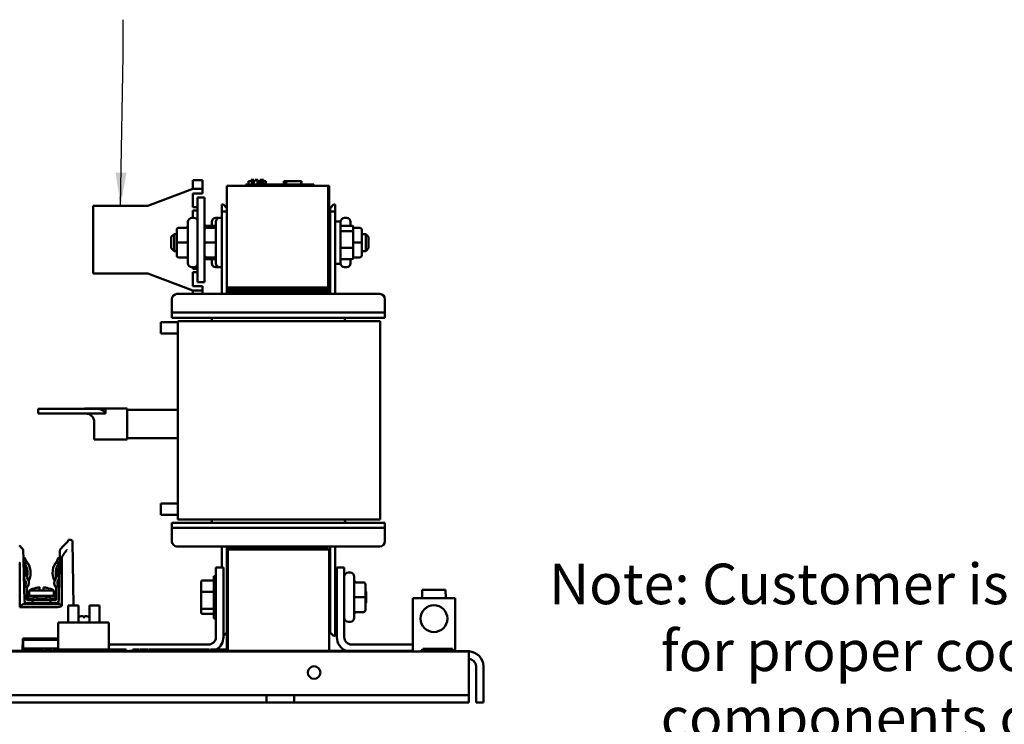
# Model space of a CAD drawing. Units: inches. Extents: x 2 to 108, y 1 to 84.
# Drawn here: x 34 to 49, y 16 to 26 of the extents above; entities that cross this region are included whole.
import ezdxf

# ---------------------------------------------------------------- set-up
doc = ezdxf.new("R2010")
doc.units = ezdxf.units.IN
doc.header["$LTSCALE"] = 5
doc.header["$MEASUREMENT"] = 0
doc.layers.add('Symbol (ANSI)', color=7, linetype='Continuous', lineweight=25)
doc.layers.add('Visible (ANSI)', color=7, linetype='Continuous', lineweight=50)
doc.styles.add('Note Text (ANSI)', font='tahoma.ttf')
doc.dimstyles.new('Default (ANSI)$7', dxfattribs={"dimscale": 5, "dimtxt": 0.12, "dimasz": 0.098425, "dimexe": 0.125, "dimexo": 0.0625, "dimgap": 0.031496, "dimtad": 0, "dimtih": 1, "dimtoh": 1, "dimrnd": 1e-08, "dimzin": 0, "dimdsep": 46, "dimtxsty": 'Note Text (ANSI)', "dimcen": 0.09, "dimdle": 0.393701, "dimclrd": 256, "dimclre": 256, "dimclrt": 256, "dimadec": 0, "dimazin": 1, "dimtfac": 1, "dimtofl": 0, "dimtmove": 0, "dimatfit": 3, "dimfxl": 1, "dimtolj": 1, "dimtzin": 4, "dimlwd": -1, "dimlwe": -1, "dimarcsym": 0})

msp = doc.modelspace()

# ---------------------------------------------------------------- linework, layer by layer
at = {"layer": 'Visible (ANSI)'}
for p, q in [((37.052, 23.856), (37.052, 23.731)), ((37.197, 23.856), (37.052, 23.856)), ((37.197, 23.731), (37.197, 23.856)), ((37.913, 23.839), (37.913, 23.859)), ((37.913, 23.859), (37.929, 23.859)), ((37.929, 23.859), (37.936, 23.859)), ((37.929, 23.789), (37.929, 23.859)), ((37.936, 23.789), (37.936, 23.859)), ((37.936, 23.859), (37.937, 23.859)), ((37.937, 23.859), (37.944, 23.859)), ((37.937, 23.789), (37.937, 23.859)), ((37.944, 23.789), (37.944, 23.859)), ((37.944, 23.859), (37.951, 23.859)), ((37.951, 23.839), (37.951, 23.859)), ((37.975, 23.859), (37.98, 23.859)), ((37.975, 23.839), (37.975, 23.859)), ((37.98, 23.859), (37.992, 23.859)), ((37.992, 23.859), (38.008, 23.859)), ((38.008, 23.789), (38.008, 23.859)), ((38.008, 23.859), (38.011, 23.859)), ((38.011, 23.809), (38.011, 23.859)), ((38.046, 23.859), (38.052, 23.859)), ((38.046, 23.809), (38.046, 23.859)), ((38.052, 23.859), (38.057, 23.859)), ((38.052, 23.809), (38.052, 23.859)), ((38.057, 23.859), (38.063, 23.859)), ((38.057, 23.809), (38.057, 23.859)), ((38.063, 23.859), (38.066, 23.859)), ((38.063, 23.809), (38.063, 23.859)), ((38.066, 23.809), (38.066, 23.859)), ((38.066, 23.859), (38.067, 23.859)), ((38.067, 23.809), (38.067, 23.859)), ((38.067, 23.859), (38.073, 23.859)), ((38.073, 23.809), (38.073, 23.859)), ((38.073, 23.859), (38.091, 23.859)), ((38.091, 23.859), (38.091, 23.839)), ((38.091, 23.859), (38.095, 23.859)), ((38.095, 23.859), (38.095, 23.839)), ((36.388, 23.474), (37.052, 23.724)), ((37.052, 23.724), (37.052, 23.731)), ((37.052, 23.724), (37.197, 23.724)), ((37.197, 23.731), (37.197, 23.724)), ((37.197, 23.724), (37.197, 23.659)), ((37.553, 23.769), (37.553, 22.269)), ((37.553, 23.769), (39.053, 23.769)), ((37.837, 23.789), (37.927, 23.789)), ((37.837, 23.769), (37.837, 23.789)), ((37.875, 23.789), (37.875, 23.839)), ((37.875, 23.839), (37.876, 23.839)), ((37.876, 23.839), (37.913, 23.839)), ((37.876, 23.789), (37.876, 23.839)), ((38.747, 23.789), (37.927, 23.789)), ((37.944, 23.839), (37.946, 23.839)), ((37.946, 23.789), (37.946, 23.839)), ((37.946, 23.839), (37.947, 23.839)), ((37.947, 23.789), (37.947, 23.839)), ((37.947, 23.839), (37.954, 23.839)), ((37.954, 23.789), (37.954, 23.839)), ((37.954, 23.839), (37.97, 23.839)), ((37.97, 23.839), (37.975, 23.839)), ((38.025, 23.809), (38.008, 23.809)), ((38.041, 23.809), (38.025, 23.809)), ((38.025, 23.789), (38.025, 23.809)), ((38.041, 23.809), (38.103, 23.809)), ((38.041, 23.789), (38.041, 23.809)), ((38.091, 23.839), (38.127, 23.839)), ((38.103, 23.789), (38.103, 23.809)), ((38.127, 23.789), (38.127, 23.839)), ((38.127, 23.839), (38.128, 23.839)), ((38.128, 23.789), (38.128, 23.839)), ((38.396, 23.789), (38.396, 23.839)), ((38.396, 23.839), (38.401, 23.839)), ((38.401, 23.839), (38.431, 23.839)), ((38.401, 23.789), (38.401, 23.839)), ((38.431, 23.839), (38.651, 23.839)), ((38.431, 23.789), (38.431, 23.839)), ((38.651, 23.789), (38.651, 23.839)), ((38.651, 23.839), (38.657, 23.839)), ((38.657, 23.789), (38.657, 23.839)), ((38.747, 23.789), (38.837, 23.789)), ((38.837, 23.769), (38.837, 23.789)), ((39.053, 22.269), (39.053, 23.769)), ((39.067, 23.769), (39.053, 23.769)), ((39.053, 22.172), (39.053, 23.769)), ((39.067, 23.769), (39.067, 22.172)), ((37.052, 23.659), (37.052, 23.454)), ((37.197, 23.659), (37.052, 23.659)), ((37.122, 23.599), (37.122, 22.349)), ((37.122, 23.599), (37.226, 23.599)), ((37.226, 22.349), (37.226, 23.599)), ((35.58, 22.474), (35.58, 23.474)), ((35.58, 23.474), (36.388, 23.474)), ((37.052, 23.454), (37.122, 23.454)), ((37.503, 23.492), (37.478, 23.492)), ((37.478, 23.492), (37.478, 23.392)), ((37.503, 23.492), (37.553, 23.442)), ((39.078, 23.442), (39.128, 23.492)), ((39.078, 23.442), (39.078, 23.392)), ((39.154, 23.492), (39.128, 23.492)), ((39.154, 23.392), (39.154, 23.492)), ((37.066, 23.296), (37.039, 23.296)), ((37.052, 23.404), (37.052, 23.296)), ((37.122, 23.404), (37.052, 23.404)), ((37.418, 23.296), (37.391, 23.296)), ((37.478, 23.296), (37.451, 23.296)), ((37.478, 22.172), (37.478, 23.392)), ((37.478, 23.392), (37.553, 23.392)), ((39.078, 22.172), (39.078, 23.392)), ((39.078, 23.392), (39.154, 23.392)), ((39.154, 22.172), (39.154, 23.392)), ((39.294, 23.296), (39.321, 23.296)), ((36.844, 23.151), (36.949, 23.151)), ((36.844, 23.151), (36.949, 23.151)), ((36.979, 22.628), (36.979, 23.236)), ((37.23, 23.179), (37.378, 23.179)), ((37.256, 23.151), (37.361, 23.151)), ((37.256, 23.151), (37.361, 23.151)), ((37.331, 23.179), (37.331, 23.236)), ((37.391, 22.628), (37.391, 23.236)), ((39.154, 23.245), (39.234, 23.245)), ((39.234, 23.245), (39.234, 22.62)), ((39.402, 23.179), (39.254, 23.179)), ((39.381, 23.236), (39.381, 23.179)), ((39.422, 23.087), (39.422, 23.157)), ((39.516, 23.151), (39.422, 23.151)), ((36.734, 23.017), (36.774, 23.057)), ((36.734, 22.847), (36.734, 23.017)), ((36.774, 23.057), (36.774, 22.807)), ((36.814, 23.057), (36.774, 23.057)), ((36.814, 23.121), (36.814, 23.121)), ((36.814, 23.121), (36.814, 22.932)), ((39.078, 23.057), (39.067, 23.057)), ((39.254, 23.102), (39.402, 23.102)), ((39.422, 22.862), (39.422, 23.087)), ((39.546, 22.932), (39.546, 23.121)), ((39.546, 23.057), (39.608, 23.057)), ((39.608, 22.807), (39.608, 23.057)), ((39.648, 23.017), (39.608, 23.057)), ((39.648, 23.017), (39.648, 22.847)), ((36.734, 22.847), (36.774, 22.807)), ((36.814, 22.932), (36.814, 22.743)), ((36.844, 22.932), (36.949, 22.932)), ((37.256, 22.932), (37.361, 22.932)), ((39.402, 22.855), (39.254, 22.855)), ((39.516, 22.933), (39.422, 22.933)), ((39.422, 22.708), (39.422, 22.862)), ((39.546, 22.743), (39.546, 22.932)), ((39.648, 22.847), (39.608, 22.807)), ((36.814, 22.807), (36.774, 22.807)), ((36.844, 22.713), (36.949, 22.713)), ((37.256, 22.713), (37.361, 22.713)), ((39.078, 22.807), (39.067, 22.807)), ((39.516, 22.713), (39.422, 22.713)), ((39.516, 22.713), (39.422, 22.713)), ((39.546, 22.807), (39.608, 22.807)), ((39.546, 22.743), (39.546, 22.743)), ((37.066, 22.568), (37.039, 22.568)), ((37.052, 22.568), (37.052, 22.544)), ((37.052, 22.544), (37.122, 22.544)), ((37.23, 22.685), (37.378, 22.685)), ((37.331, 22.628), (37.331, 22.685)), ((37.418, 22.568), (37.391, 22.568)), ((37.478, 22.568), (37.451, 22.568)), ((39.154, 22.62), (39.234, 22.62)), ((39.402, 22.685), (39.254, 22.685)), ((39.294, 22.568), (39.321, 22.568)), ((39.381, 22.685), (39.381, 22.628)), ((36.388, 22.474), (35.58, 22.474)), ((37.052, 22.224), (36.388, 22.474)), ((37.052, 22.494), (37.052, 22.289)), ((37.122, 22.494), (37.052, 22.494)), ((37.052, 22.289), (37.197, 22.289)), ((37.226, 22.349), (37.122, 22.349)), ((37.197, 22.289), (37.197, 22.224)), ((37.553, 22.269), (39.053, 22.269)), ((37.553, 22.269), (39.023, 22.269)), ((37.553, 22.264), (37.553, 22.269)), ((37.553, 22.264), (39.023, 22.264)), ((37.553, 22.244), (37.553, 22.264)), ((39.023, 22.264), (37.553, 22.264)), ((39.023, 22.264), (39.023, 22.269)), ((39.023, 22.244), (39.023, 22.264)), ((39.814, 22.172), (36.818, 22.172)), ((37.052, 22.217), (37.052, 22.224)), ((37.197, 22.224), (37.052, 22.224)), ((37.052, 22.217), (37.052, 22.172)), ((37.197, 22.217), (37.197, 22.224)), ((37.197, 22.217), (37.197, 22.172)), ((39.023, 22.244), (37.553, 22.244)), ((37.553, 22.244), (37.553, 22.224)), ((37.553, 22.244), (39.023, 22.244)), ((37.553, 22.224), (37.553, 22.204)), ((37.553, 22.224), (39.023, 22.224)), ((39.023, 22.224), (37.553, 22.224)), ((37.553, 22.172), (37.553, 22.204)), ((39.023, 22.204), (37.553, 22.204)), ((37.567, 22.172), (37.567, 22.204)), ((39.023, 22.244), (39.023, 22.224)), ((39.023, 22.224), (39.023, 22.204)), ((39.023, 22.204), (39.053, 22.204)), ((36.743, 21.972), (36.743, 22.097)), ((36.743, 21.972), (36.743, 21.897)), ((39.889, 21.972), (39.889, 22.097)), ((39.889, 21.897), (39.889, 21.972)), ((36.743, 21.897), (36.743, 21.822)), ((36.743, 21.897), (36.993, 21.897)), ((36.993, 21.822), (36.743, 21.822)), ((39.639, 21.897), (36.993, 21.897)), ((36.993, 21.822), (39.639, 21.822)), ((39.639, 21.897), (39.889, 21.897)), ((39.889, 21.822), (39.639, 21.822)), ((39.889, 21.822), (39.889, 21.897)), ((36.58, 21.588), (36.58, 21.755)), ((36.83, 21.755), (36.58, 21.755)), ((36.832, 21.772), (36.83, 21.772)), ((36.83, 21.772), (36.83, 19.075)), ((36.832, 21.772), (37.082, 21.772)), ((36.832, 21.772), (36.832, 18.842)), ((37.082, 21.772), (39.57, 21.772)), ((37.333, 21.794), (37.333, 21.772)), ((39.299, 21.772), (39.299, 21.794)), ((39.57, 21.772), (39.82, 21.772)), ((39.82, 18.842), (39.82, 21.772)), ((39.82, 21.772), (39.82, 21.772)), ((39.82, 18.842), (39.82, 21.772)), ((36.83, 21.588), (36.58, 21.588)), ((34.767, 20.476), (35.339, 20.476)), ((34.767, 20.405), (34.767, 20.476)), ((34.767, 20.405), (35.339, 20.405)), ((35.433, 20.476), (35.339, 20.476)), ((35.433, 20.405), (35.339, 20.405)), ((35.643, 20.476), (35.433, 20.476)), ((35.472, 20.405), (35.433, 20.405)), ((35.454, 20.476), (35.454, 20.48)), ((35.454, 20.48), (36.08, 20.48)), ((35.764, 20.405), (35.472, 20.405)), ((35.73, 20.476), (35.643, 20.476)), ((35.764, 20.405), (35.764, 20.471)), ((36.08, 20.48), (36.08, 20.024)), ((36.83, 20.459), (36.08, 20.459)), ((35.597, 20.024), (35.597, 20.28)), ((35.597, 20.024), (36.08, 20.024)), ((36.83, 20.044), (36.08, 20.044)), ((36.58, 18.908), (36.58, 19.075)), ((36.83, 19.075), (36.58, 19.075)), ((36.83, 18.908), (36.83, 19.075)), ((36.83, 18.908), (36.58, 18.908)), ((36.83, 18.908), (36.83, 18.842)), ((36.743, 18.792), (36.993, 18.792)), ((36.743, 18.792), (36.743, 18.717)), ((36.832, 18.842), (36.83, 18.842)), ((37.082, 18.842), (36.832, 18.842)), ((39.639, 18.792), (36.993, 18.792)), ((39.57, 18.842), (37.082, 18.842)), ((37.333, 18.842), (37.333, 18.82)), ((39.299, 18.82), (39.299, 18.842)), ((39.82, 18.842), (39.57, 18.842)), ((39.639, 18.792), (39.889, 18.792)), ((39.82, 18.842), (39.82, 18.842)), ((39.889, 18.717), (39.889, 18.792)), ((36.743, 18.717), (36.743, 18.517)), ((36.993, 18.717), (36.743, 18.717)), ((36.993, 18.717), (39.639, 18.717)), ((39.889, 18.717), (39.639, 18.717)), ((39.889, 18.717), (39.889, 18.517)), ((35.211, 18.527), (35.211, 18.528)), ((35.25, 18.538), (35.221, 18.538)), ((35.275, 18.513), (35.275, 18.511)), ((35.291, 17.568), (35.275, 18.511)), ((35.089, 18.373), (35.089, 18.373)), ((35.19, 18.398), (35.19, 18.398)), ((35.19, 18.398), (35.19, 18.398)), ((36.818, 18.442), (39.814, 18.442)), ((37.478, 18.442), (37.478, 18.132)), ((37.553, 16.898), (37.553, 18.442)), ((37.567, 18.437), (37.567, 18.442)), ((37.567, 18.442), (37.567, 16.898)), ((37.567, 18.437), (39.037, 18.437)), ((37.567, 18.417), (37.567, 18.437)), ((39.037, 18.437), (37.567, 18.437)), ((37.567, 18.417), (39.037, 18.417)), ((37.567, 18.397), (37.567, 18.417)), ((39.037, 18.417), (37.567, 18.417)), ((37.567, 18.397), (37.567, 16.898)), ((37.567, 18.397), (39.067, 18.397)), ((39.037, 18.397), (37.567, 18.397)), ((39.037, 18.437), (39.037, 18.442)), ((39.037, 18.417), (39.037, 18.437)), ((39.037, 18.397), (39.037, 18.417)), ((39.067, 16.898), (39.067, 18.397)), ((39.078, 18.442), (39.078, 17.372)), ((39.154, 18.442), (39.154, 17.372)), ((34.55, 18.27), (34.568, 18.278)), ((34.568, 18.278), (34.582, 18.246)), ((35.068, 18.278), (35.054, 18.246)), ((35.087, 18.27), (35.068, 18.278)), ((34.498, 17.543), (34.499, 18.176)), ((37.393, 17.102), (37.393, 18.132)), ((37.393, 18.132), (37.503, 18.132)), ((37.503, 18.132), (37.503, 17.102)), ((39.179, 17.102), (39.179, 18.132)), ((39.179, 18.132), (39.289, 18.132)), ((39.289, 18.132), (39.289, 17.102)), ((39.349, 18.056), (39.376, 18.056)), ((37.175, 17.916), (37.175, 17.762)), ((37.195, 17.939), (37.343, 17.939)), ((37.363, 17.379), (37.363, 18.004)), ((37.393, 18.004), (37.363, 18.004)), ((39.436, 17.996), (39.436, 17.388)), ((39.571, 17.911), (39.466, 17.911)), ((34.602, 17.848), (34.561, 17.848)), ((34.602, 17.848), (34.602, 17.838)), ((34.602, 17.838), (34.602, 17.658)), ((34.635, 17.79), (34.784, 17.79)), ((34.635, 17.711), (34.635, 17.79)), ((34.735, 17.829), (34.735, 17.829)), ((34.751, 17.832), (34.751, 17.832)), ((34.784, 17.79), (34.852, 17.79)), ((34.789, 17.833), (34.789, 17.79)), ((34.848, 17.79), (34.848, 17.833)), ((34.852, 17.79), (35.001, 17.79)), ((34.886, 17.832), (34.886, 17.832)), ((34.901, 17.829), (34.901, 17.829)), ((35.001, 17.711), (35.001, 17.79)), ((35.034, 17.838), (35.034, 17.848)), ((35.075, 17.848), (35.034, 17.848)), ((35.034, 17.658), (35.034, 17.838)), ((37.175, 17.762), (37.175, 17.537)), ((37.195, 17.769), (37.343, 17.769)), ((39.067, 17.817), (39.078, 17.817)), ((39.154, 17.817), (39.179, 17.817)), ((39.601, 17.692), (39.601, 17.881)), ((39.613, 17.777), (39.601, 17.789)), ((39.613, 17.777), (39.613, 17.607)), ((40.44, 17.8), (40.44, 17.74)), ((40.44, 17.8), (40.786, 17.8)), ((40.786, 17.74), (40.786, 17.8)), ((34.614, 17.665), (34.602, 17.676)), ((34.612, 17.648), (34.667, 17.648)), ((34.667, 17.603), (34.612, 17.603)), ((34.614, 17.707), (34.621, 17.707)), ((34.614, 17.707), (34.614, 17.666)), ((34.621, 17.666), (34.614, 17.666)), ((34.614, 17.666), (34.614, 17.658)), ((34.614, 17.658), (34.614, 17.656)), ((34.614, 17.648), (34.614, 17.656)), ((34.621, 17.707), (34.684, 17.707)), ((34.621, 17.666), (34.684, 17.666)), ((34.635, 17.711), (35.001, 17.711)), ((34.686, 17.648), (34.667, 17.648)), ((34.667, 17.603), (34.686, 17.603)), ((34.743, 17.707), (34.684, 17.707)), ((34.95, 17.648), (34.686, 17.648)), ((34.686, 17.648), (34.686, 17.603)), ((34.95, 17.603), (34.686, 17.603)), ((34.692, 17.697), (34.692, 17.699)), ((34.692, 17.658), (34.692, 17.656)), ((34.743, 17.689), (34.7, 17.689)), ((34.739, 17.711), (34.739, 17.707)), ((34.759, 17.707), (34.743, 17.707)), ((34.75, 17.652), (34.886, 17.652)), ((34.751, 17.699), (34.751, 17.697)), ((34.751, 17.697), (34.751, 17.658)), ((34.751, 17.658), (34.751, 17.656)), ((34.759, 17.707), (34.877, 17.707)), ((34.877, 17.666), (34.759, 17.666)), ((34.893, 17.707), (34.877, 17.707)), ((34.885, 17.697), (34.885, 17.699)), ((34.885, 17.658), (34.885, 17.697)), ((34.885, 17.658), (34.885, 17.656)), ((34.952, 17.707), (34.893, 17.707)), ((34.936, 17.689), (34.893, 17.689)), ((34.897, 17.711), (34.897, 17.707)), ((34.944, 17.699), (34.944, 17.697)), ((34.944, 17.658), (34.944, 17.656)), ((34.97, 17.648), (34.95, 17.648)), ((34.95, 17.603), (34.95, 17.648)), ((34.95, 17.603), (34.97, 17.603)), ((34.952, 17.707), (35.015, 17.707)), ((34.952, 17.666), (35.015, 17.666)), ((34.97, 17.648), (35.024, 17.648)), ((35.024, 17.603), (34.97, 17.603)), ((35.015, 17.707), (35.023, 17.707)), ((35.023, 17.666), (35.015, 17.666)), ((35.023, 17.666), (35.023, 17.707)), ((35.034, 17.676), (35.023, 17.665)), ((35.023, 17.658), (35.023, 17.666)), ((35.023, 17.658), (35.023, 17.656)), ((35.023, 17.656), (35.023, 17.648)), ((39.571, 17.692), (39.466, 17.692)), ((39.601, 17.503), (39.601, 17.692)), ((39.613, 17.607), (39.601, 17.595)), ((40.926, 17.675), (40.301, 17.675)), ((40.301, 17.675), (40.301, 16.888)), ((40.439, 17.74), (40.44, 17.74)), ((40.439, 17.675), (40.439, 17.74)), ((40.786, 17.74), (40.788, 17.74)), ((40.788, 17.675), (40.788, 17.74)), ((40.926, 16.888), (40.926, 17.675)), ((34.543, 17.588), (34.498, 17.543)), ((34.498, 17.543), (35.022, 17.543)), ((35.094, 17.588), (34.543, 17.588)), ((35.094, 17.588), (35.117, 17.564)), ((35.211, 17.568), (35.361, 17.568)), ((35.211, 17.318), (35.211, 17.568)), ((35.361, 17.318), (35.361, 17.568)), ((35.525, 17.568), (35.675, 17.568)), ((35.525, 17.318), (35.525, 17.568)), ((35.675, 17.318), (35.675, 17.568)), ((37.175, 17.537), (37.175, 17.467)), ((37.343, 17.522), (37.195, 17.522)), ((39.067, 17.567), (39.078, 17.567)), ((39.154, 17.567), (39.179, 17.567)), ((39.571, 17.473), (39.466, 17.473)), ((39.571, 17.473), (39.466, 17.473)), ((39.601, 17.503), (39.601, 17.503)), ((35.812, 17.318), (35.062, 17.318)), ((35.062, 17.318), (35.062, 16.918)), ((35.455, 17.396), (35.431, 17.396)), ((35.432, 17.41), (35.433, 17.396)), ((35.455, 17.41), (35.453, 17.396)), ((35.812, 17.318), (35.812, 16.918)), ((37.195, 17.445), (37.343, 17.445)), ((37.393, 17.379), (37.363, 17.379)), ((39.078, 17.172), (39.078, 17.372)), ((39.154, 17.372), (39.154, 17.122)), ((39.349, 17.328), (39.376, 17.328)), ((37.553, 17.172), (37.503, 17.122)), ((39.128, 17.122), (39.078, 17.172)), ((34.538, 16.898), (34.542, 17.083)), ((34.542, 17.083), (34.563, 17.083)), ((34.563, 17.083), (34.544, 17.064)), ((34.642, 17.064), (34.544, 17.064)), ((34.544, 17.064), (34.544, 16.933)), ((34.563, 17.083), (34.642, 17.083)), ((34.994, 17.083), (34.642, 17.083)), ((34.642, 17.064), (34.994, 17.064)), ((34.994, 17.083), (35.062, 17.083)), ((35.062, 17.064), (34.994, 17.064)), ((37.503, 17.122), (37.503, 17.122)), ((39.128, 17.122), (39.154, 17.122)), ((24.559, 16.888), (41.127, 16.888)), ((33.605, 16.893), (35.038, 16.893)), ((33.626, 16.898), (34.784, 16.898)), ((34.642, 16.933), (34.544, 16.933)), ((34.575, 16.933), (34.575, 16.898)), ((34.608, 16.898), (34.608, 16.933)), ((34.642, 16.933), (34.994, 16.933)), ((34.784, 16.898), (34.802, 16.898)), ((34.784, 16.893), (34.784, 16.898)), ((34.802, 16.898), (34.815, 16.898)), ((34.802, 16.893), (34.802, 16.898)), ((34.815, 16.898), (34.818, 16.898)), ((34.815, 16.893), (34.815, 16.898)), ((34.818, 16.898), (34.834, 16.898)), ((34.834, 16.898), (34.847, 16.898)), ((34.847, 16.898), (34.848, 16.898)), ((34.847, 16.893), (34.847, 16.898)), ((34.848, 16.893), (34.848, 16.898)), ((34.862, 16.898), (34.876, 16.898)), ((34.862, 16.893), (34.862, 16.898)), ((34.876, 16.898), (34.895, 16.898)), ((34.876, 16.893), (34.876, 16.898)), ((34.895, 16.898), (34.907, 16.898)), ((34.907, 16.898), (34.909, 16.898)), ((34.907, 16.893), (34.907, 16.898)), ((34.909, 16.898), (34.923, 16.898)), ((34.909, 16.893), (34.909, 16.898)), ((34.923, 16.898), (34.942, 16.898)), ((34.923, 16.893), (34.923, 16.898)), ((34.942, 16.898), (34.953, 16.898)), ((34.953, 16.898), (34.956, 16.898)), ((34.953, 16.893), (34.953, 16.898)), ((34.956, 16.898), (34.97, 16.898)), ((34.956, 16.893), (34.956, 16.898)), ((34.97, 16.893), (34.97, 16.898)), ((34.984, 16.893), (34.984, 16.898)), ((34.984, 16.898), (35.025, 16.898)), ((35.062, 16.933), (34.994, 16.933)), ((35.025, 16.898), (35.038, 16.898)), ((35.028, 16.933), (35.028, 16.898)), ((35.365, 16.918), (35.038, 16.918)), ((35.038, 16.888), (35.038, 16.918)), ((35.062, 16.918), (35.062, 16.933)), ((35.381, 16.918), (35.365, 16.918)), ((35.365, 16.888), (35.365, 16.918)), ((35.381, 16.918), (35.506, 16.918)), ((35.522, 16.918), (35.506, 16.918)), ((36.068, 16.918), (35.522, 16.918)), ((35.522, 16.888), (35.522, 16.918)), ((35.812, 16.992), (37.283, 16.992)), ((36.068, 16.888), (36.068, 16.918)), ((36.068, 16.893), (36.113, 16.893)), ((36.113, 16.898), (36.175, 16.898)), ((36.113, 16.898), (36.113, 16.888)), ((36.165, 16.918), (36.217, 16.918)), ((36.165, 16.898), (36.165, 16.918)), ((37.551, 16.898), (36.175, 16.898)), ((36.217, 16.918), (36.263, 16.918)), ((36.263, 16.898), (36.263, 16.918)), ((36.276, 16.918), (36.329, 16.918)), ((36.276, 16.898), (36.276, 16.918)), ((36.329, 16.918), (36.381, 16.918)), ((36.381, 16.918), (36.394, 16.918)), ((36.381, 16.898), (36.381, 16.918)), ((36.394, 16.898), (36.394, 16.918)), ((36.4, 16.898), (36.4, 16.918)), ((36.4, 16.918), (36.414, 16.918)), ((36.414, 16.898), (36.414, 16.918)), ((36.414, 16.918), (36.472, 16.918)), ((36.472, 16.918), (36.487, 16.918)), ((36.472, 16.898), (36.472, 16.918)), ((36.487, 16.918), (36.51, 16.918)), ((36.487, 16.898), (36.487, 16.918)), ((36.51, 16.898), (36.51, 16.918)), ((36.511, 16.918), (36.525, 16.918)), ((36.511, 16.898), (36.511, 16.918)), ((36.525, 16.918), (36.583, 16.918)), ((36.525, 16.898), (36.525, 16.918)), ((36.583, 16.918), (36.598, 16.918)), ((36.583, 16.898), (36.583, 16.918)), ((36.598, 16.918), (36.607, 16.918)), ((36.598, 16.898), (36.598, 16.918)), ((36.607, 16.918), (36.623, 16.918)), ((36.607, 16.898), (36.607, 16.918)), ((36.623, 16.898), (36.623, 16.918)), ((36.623, 16.918), (36.705, 16.918)), ((36.705, 16.918), (36.714, 16.918)), ((36.705, 16.898), (36.705, 16.918)), ((36.714, 16.898), (36.714, 16.918)), ((36.714, 16.918), (36.721, 16.918)), ((36.721, 16.918), (36.772, 16.918)), ((36.721, 16.898), (36.721, 16.918)), ((36.772, 16.918), (36.818, 16.918)), ((36.818, 16.918), (36.828, 16.918)), ((36.818, 16.898), (36.818, 16.918)), ((36.828, 16.898), (36.828, 16.918)), ((36.828, 16.918), (36.861, 16.918)), ((36.861, 16.918), (36.929, 16.918)), ((36.861, 16.898), (36.861, 16.918)), ((36.929, 16.918), (36.932, 16.918)), ((36.929, 16.898), (36.929, 16.918)), ((36.932, 16.918), (36.946, 16.918)), ((36.932, 16.898), (36.932, 16.918)), ((36.946, 16.898), (36.946, 16.918)), ((36.946, 16.918), (36.988, 16.918)), ((36.988, 16.918), (37.029, 16.918)), ((37.029, 16.918), (37.042, 16.918)), ((37.029, 16.898), (37.029, 16.918)), ((37.042, 16.918), (37.084, 16.918)), ((37.042, 16.898), (37.042, 16.918)), ((37.084, 16.918), (37.092, 16.918)), ((37.084, 16.898), (37.084, 16.918)), ((37.092, 16.898), (37.092, 16.918)), ((37.092, 16.918), (37.103, 16.918)), ((37.103, 16.918), (37.117, 16.918)), ((37.103, 16.898), (37.103, 16.918)), ((37.117, 16.918), (37.143, 16.918)), ((37.117, 16.898), (37.117, 16.918)), ((37.143, 16.918), (37.157, 16.918)), ((37.143, 16.898), (37.143, 16.918)), ((37.157, 16.918), (37.215, 16.918)), ((37.157, 16.898), (37.157, 16.918)), ((37.215, 16.918), (37.23, 16.918)), ((37.215, 16.898), (37.215, 16.918)), ((37.23, 16.898), (37.23, 16.918)), ((37.23, 16.918), (37.245, 16.918)), ((37.245, 16.918), (37.286, 16.918)), ((37.286, 16.918), (37.3, 16.918)), ((37.286, 16.898), (37.286, 16.918)), ((37.3, 16.898), (37.3, 16.918)), ((37.314, 16.898), (37.314, 16.918)), ((37.314, 16.918), (37.34, 16.918)), ((37.34, 16.898), (37.34, 16.918)), ((37.34, 16.918), (37.376, 16.918)), ((37.376, 16.898), (37.376, 16.918)), ((37.376, 16.918), (37.391, 16.918)), ((37.391, 16.918), (37.427, 16.918)), ((37.391, 16.898), (37.391, 16.918)), ((37.427, 16.898), (37.427, 16.918)), ((37.438, 16.918), (37.49, 16.918)), ((37.438, 16.898), (37.438, 16.918)), ((37.49, 16.918), (37.543, 16.918)), ((37.543, 16.898), (37.543, 16.918)), ((37.551, 16.898), (37.613, 16.898)), ((37.613, 16.888), (37.613, 16.898)), ((37.613, 16.898), (40.301, 16.898)), ((39.399, 16.992), (40.301, 16.992)), ((40.424, 16.908), (40.924, 16.908)), ((40.424, 16.888), (40.424, 16.908)), ((40.498, 16.928), (40.449, 16.928)), ((40.449, 16.908), (40.449, 16.928)), ((40.551, 16.928), (40.498, 16.928)), ((40.498, 16.908), (40.498, 16.928)), ((40.799, 16.928), (40.551, 16.928)), ((40.551, 16.908), (40.551, 16.928)), ((40.859, 16.928), (40.799, 16.928)), ((40.799, 16.908), (40.799, 16.928)), ((40.889, 16.928), (40.859, 16.928)), ((40.859, 16.908), (40.859, 16.928)), ((40.889, 16.908), (40.889, 16.928)), ((40.924, 16.888), (40.924, 16.908)), ((40.926, 16.992), (40.929, 16.992)), ((40.926, 16.893), (41.022, 16.893)), ((40.929, 16.992), (40.929, 16.893)), ((41.022, 16.893), (41.147, 16.893)), ((41.127, 16.672), (41.127, 16.888)), ((41.147, 16.888), (41.127, 16.888)), ((41.147, 16.888), (41.147, 16.893)), ((41.127, 16.672), (41.127, 16.354)), ((41.235, 16.138), (41.235, 16.672)), ((41.343, 16.138), (41.343, 16.672)), ((41.127, 16.354), (41.127, 16.246)), ((38.138, 16.246), (27.548, 16.246)), ((38.138, 16.246), (38.548, 16.246)), ((38.138, 16.246), (38.138, 16.138)), ((38.138, 16.138), (38.138, 16.246)), ((38.138, 16.246), (38.138, 16.246)), ((38.548, 16.246), (38.548, 16.138)), ((38.548, 16.246), (38.548, 16.246)), ((38.548, 16.246), (38.548, 16.138)), ((41.127, 16.246), (38.548, 16.246)), ((41.127, 16.138), (41.127, 16.246)), ((38.138, 16.138), (27.548, 16.138)), ((38.548, 16.138), (38.138, 16.138)), ((38.138, 16.138), (38.138, 16.138)), ((38.548, 16.138), (38.548, 16.138)), ((41.127, 16.138), (38.548, 16.138)), ((41.235, 16.138), (41.343, 16.138))]:
    msp.add_line(p, q, dxfattribs=at)
for centre, radius in [((40.613, 17.375), 0.198), ((38.843, 16.578), 0.0925)]:
    msp.add_circle(centre, radius, dxfattribs=at)
for centre, radius, start, end in [((37.039, 23.236), 0.06, 90, 180), ((37.066, 23.236), 0.06, 21.0395, 90), ((37.391, 23.236), 0.06, 90, 180), ((37.451, 23.236), 0.06, 90, 180), ((37.418, 23.236), 0.06, 74.038, 90), ((39.294, 23.236), 0.06, 90, 180), ((39.321, 23.236), 0.06, 0, 90), ((37.039, 22.628), 0.06, 180, 270), ((37.066, 22.628), 0.06, 270, 338.9605), ((37.391, 22.628), 0.06, 180, 270), ((37.451, 22.628), 0.06, 180, 270), ((37.418, 22.628), 0.06, 270, 285.962), ((39.294, 22.628), 0.06, 180, 270), ((39.321, 22.628), 0.06, 270, 0), ((36.818, 22.097), 0.075, 90, 180), ((39.814, 22.097), 0.075, 0, 90), ((37.305, 21.794), 0.028, 0, 90), ((39.327, 21.794), 0.028, 90, 180), ((37.305, 18.82), 0.028, 270, 0), ((39.327, 18.82), 0.028, 180, 270), ((35.25, 18.513), 0.025, 1, 90), ((36.818, 18.517), 0.075, 180, 270), ((39.814, 18.517), 0.075, 270, 0), ((34.847, 18.109), 0.276, 161.701, 212.4262), ((34.518, 18.218), 0.07, 341.701, 23.8649), ((34.592, 18.23), 0.005, 189.638, 222.4024), ((34.399, 18.054), 0.257, 332.7002, 42.4024), ((35.238, 18.054), 0.257, 137.5976, 207.2998), ((34.79, 18.109), 0.276, 327.5738, 18.299), ((35.118, 18.218), 0.07, 156.1351, 198.299), ((35.044, 18.23), 0.005, 317.5976, 350.362), ((34.399, 18.054), 0.212, 341.4293, 32.6978), ((35.238, 18.054), 0.212, 147.3022, 198.5707), ((39.349, 17.996), 0.06, 90, 180), ((39.376, 17.996), 0.06, 0, 90), ((34.847, 18.109), 0.321, 205.9457, 212.4262), ((34.847, 18.112), 0.324, 206.8766, 212.4262), ((34.847, 18.112), 0.339, 211.8029, 212.4262), ((34.522, 17.905), 0.0613, 309.7161, 32.4262), ((34.522, 17.903), 0.0638, 308.0488, 32.4262), ((34.522, 17.905), 0.0463, 326.4508, 32.4262), ((34.522, 17.903), 0.109, 317.5575, 32.4262), ((34.632, 17.933), 0.005, 152.7002, 195.6048), ((35.114, 17.903), 0.109, 147.5738, 222.4425), ((35.005, 17.933), 0.005, 344.3952, 27.2998), ((35.114, 17.903), 0.0638, 147.5738, 231.9549), ((35.114, 17.905), 0.0613, 147.5738, 230.2877), ((34.79, 18.109), 0.321, 327.5738, 334.0557), ((34.79, 18.112), 0.324, 327.5738, 333.1247), ((35.114, 17.905), 0.0463, 147.5738, 213.5562), ((34.79, 18.112), 0.339, 327.5738, 328.1982), ((34.818, 17.474), 0.365, 103.1568, 120.0928), ((34.818, 17.474), 0.365, 59.9072, 76.8432), ((34.612, 17.658), 0.055, 215.5837, 270), ((34.644, 17.744), 0.141, 236.9785, 237.0914), ((34.644, 17.744), 0.156, 240.6926, 270), ((34.612, 17.658), 0.01, 180, 270), ((34.673, 17.563), 0.0394, 38.2431, 90), ((34.684, 17.699), 0.00787, 0, 90), ((34.684, 17.658), 0.00787, 0, 90), ((34.7, 17.697), 0.00787, 180, 270), ((34.7, 17.656), 0.00787, 180, 270), ((34.818, 17.594), 0.151, 129.2085, 131.5147), ((34.743, 17.697), 0.00787, 270, 0), ((34.743, 17.656), 0.00787, 270, 0), ((34.893, 17.697), 0.00787, 180, 270), ((34.893, 17.656), 0.00787, 180, 270), ((34.818, 17.594), 0.151, 48.4853, 50.7915), ((34.964, 17.563), 0.0394, 90, 141.7569), ((34.936, 17.697), 0.00787, 270, 0), ((34.936, 17.656), 0.00787, 270, 0), ((34.952, 17.699), 0.00787, 90, 180), ((34.952, 17.658), 0.00787, 90, 180), ((34.992, 17.744), 0.156, 270, 299.3088), ((35.024, 17.658), 0.01, 270, 0), ((35.024, 17.658), 0.055, 270, 324.4225), ((34.992, 17.744), 0.141, 302.9086, 303.0231), ((39.179, 17.644), 0.08, 255.6385, 270), ((35.443, 17.239), 0.175, 117.0301, 117.8108), ((35.366, 17.391), 0.0056, 94.3053, 117.0301), ((35.521, 17.391), 0.0056, 62.9699, 85.6947), ((35.443, 17.239), 0.175, 62.1892, 62.9699), ((39.349, 17.388), 0.06, 180, 270), ((39.376, 17.388), 0.06, 270, 0), ((37.283, 17.102), 0.11, 270, 0), ((37.283, 17.102), 0.22, 303.2515, 0), ((39.399, 17.102), 0.22, 180, 247.9995), ((39.399, 17.102), 0.11, 180, 270), ((41.127, 16.672), 0.216, 0, 90), ((41.127, 16.672), 0.108, 0, 90)]:
    msp.add_arc(centre, radius, start, end, dxfattribs=at)
for centre, major_axis, ratio, start_param, end_param in [((36.844, 23.121), (0, -0.03), 0.999498, 3.141593, 4.712389), ((36.844, 23.121), (0.03, 0), 0.999497, 1.570796, 3.141593), ((36.949, 23.181), (0, 0.03), 0.999498, 3.141593, 4.712389), ((36.949, 23.181), (-0.03, 0), 0.999497, 1.570796, 3.141593), ((37.23, 23.157), (0, -0.0226), 0.88606, 3.141593, 3.342951), ((37.256, 23.121), (0, -0.03), 0.999498, 3.141593, 4.712389), ((37.256, 23.121), (0.03, 0), 0.999497, 1.570796, 3.141593), ((37.301, 23.181), (0, 0.03), 0.999498, 4.646922, 4.712389), ((37.301, 23.181), (-0.03, 0), 0.999497, 3.084429, 3.141593), ((37.361, 23.181), (0, 0.03), 0.999498, 3.141593, 4.712389), ((37.361, 23.181), (-0.03, 0), 0.999497, 1.570796, 3.141593), ((37.378, 23.157), (0, -0.0226), 0.88606, 2.482657, 3.141593), ((39.254, 23.157), (0, -0.0226), 0.88606, 3.141593, 4.712389), ((39.411, 23.181), (0, -0.03), 0.999498, 4.712389, 4.777856), ((39.402, 23.157), (0, -0.0226), 0.88606, 1.570796, 3.141593), ((39.516, 23.121), (0, -0.03), 0.999498, 1.570796, 3.141593), ((39.254, 23.087), (-0.02, 0), 0.775745, 4.712389, 6.283185), ((39.402, 23.087), (0.02, 0), 0.775745, 0, 1.570796), ((36.844, 22.932), (0.03, 0), 0.001006, 3.141593, 4.712389), ((36.949, 22.932), (-0.03, 0), 0.001006, 3.141593, 4.712389), ((37.256, 22.932), (0.03, 0), 0.001006, 3.141593, 4.712389), ((37.361, 22.932), (-0.03, 0), 0.001006, 3.141593, 4.712389), ((39.254, 22.862), (-0.02, 0), 0.352846, 0, 1.570796), ((39.402, 22.862), (0.02, 0), 0.352846, 4.712389, 6.283185), ((39.516, 22.932), (-0.03, 0), 0.001006, 3.141593, 4.712389), ((36.844, 22.743), (0, 0.03), 0.999498, 1.570796, 3.141593), ((36.949, 22.683), (0, 0.03), 0.999498, 4.712389, 6.283185), ((37.256, 22.743), (0, 0.03), 0.999498, 1.570796, 3.141593), ((37.361, 22.683), (0, 0.03), 0.999498, 4.712389, 6.283185), ((37.378, 22.708), (0, 0.0226), 0.88606, 3.141593, 3.800529), ((39.254, 22.708), (0, 0.0226), 0.88606, 1.570796, 3.141593), ((39.402, 22.708), (0, 0.0226), 0.88606, 3.141593, 4.712389), ((39.516, 22.743), (0, 0.03), 0.999498, 3.141593, 4.712389), ((39.516, 22.743), (-0.03, 0), 0.999497, 1.570796, 3.141593), ((37.23, 22.708), (0, 0.0226), 0.88606, 2.940235, 3.141593), ((37.301, 22.683), (0, 0.03), 0.999498, 4.712389, 4.777856), ((39.411, 22.683), (0, -0.03), 0.999498, 4.646922, 4.712389), ((39.411, 22.683), (0.03, 0), 0.999497, 3.084429, 3.141593), ((34.53, 18.398), (0.00792, 0.0061), 0.378927, 6.280618, 6.285432), ((35.106, 18.398), (-0.00792, 0.0061), 0.378927, 6.280939, 6.285752), ((37.195, 17.916), (0, -0.0226), 0.88606, 3.141593, 4.712389), ((37.343, 17.916), (0, -0.0226), 0.88606, 1.570796, 3.141593), ((39.466, 17.941), (0, -0.03), 0.999498, 4.712389, 6.283185), ((39.571, 17.881), (0, -0.03), 0.999498, 1.570796, 3.141593), ((34.785, 17.833), (-0.00394, 0.00007), 0.999405, 3.160009, 3.236323), ((34.852, 17.833), (-0.00394, -0.00007), 0.999405, 6.188487, 6.264801), ((37.195, 17.762), (-0.02, 0), 0.352846, 4.712389, 6.283185), ((37.343, 17.762), (0.02, 0), 0.352846, 0, 1.570796), ((39.466, 17.692), (0.03, 0), 0.001006, 3.141593, 4.712389), ((39.571, 17.692), (-0.03, 0), 0.001006, 3.141593, 4.712389), ((37.195, 17.537), (-0.02, 0), 0.775745, 0, 1.570796), ((37.195, 17.467), (0, 0.0226), 0.88606, 1.570796, 3.141593), ((37.343, 17.537), (0.02, 0), 0.775745, 4.712389, 6.283185), ((37.343, 17.467), (0, 0.0226), 0.88606, 3.141593, 4.712389), ((39.466, 17.443), (0, -0.03), 0.999498, 3.141593, 4.712389), ((39.466, 17.443), (0.03, 0), 0.999497, 1.570796, 3.141593), ((39.571, 17.503), (0, 0.03), 0.999498, 3.141593, 4.712389), ((39.571, 17.503), (-0.03, 0), 0.999497, 1.570796, 3.141593), ((35.443, 17.24), (0.151, 0.09), 0.994832, 1.261903, 1.49923), ((35.449, 17.24), (-0.015, 0.175), 0.052092, 0.227547, 0.464873), ((35.438, 17.24), (0.015, 0.175), 0.052092, 5.818312, 6.055639), ((35.444, 17.24), (0.151, -0.09), 0.994832, 1.642362, 1.879689)]:
    msp.add_ellipse(centre, major_axis=major_axis, ratio=ratio, start_param=start_param, end_param=end_param, dxfattribs=at)
for points, knots in [([(35.597, 20.28), (35.597, 20.296), (35.593, 20.314), (35.58, 20.344), (35.57, 20.358), (35.548, 20.38), (35.535, 20.389), (35.505, 20.401), (35.488, 20.405), (35.472, 20.405)], [1.4714601, 1.4714601, 1.4714601, 1.4714601, 1.5988178, 1.5988178, 1.7261755, 1.7261755, 1.8504707, 1.8504707, 1.9747658, 1.9747658, 1.9747658, 1.9747658]), ([(35.643, 20.476), (35.659, 20.476), (35.676, 20.473), (35.699, 20.464), (35.707, 20.46), (35.725, 20.449), (35.736, 20.44), (35.752, 20.423), (35.758, 20.414), (35.764, 20.405)], [0, 0, 0, 0, 0.1253785, 0.1253785, 0.191108, 0.191108, 0.2909728, 0.2909728, 0.3728508, 0.3728508, 0.3728508, 0.3728508]), ([(35.73, 20.476), (35.736, 20.476), (35.742, 20.476), (35.752, 20.475), (35.755, 20.474), (35.759, 20.473), (35.761, 20.473), (35.762, 20.472), (35.762, 20.472), (35.763, 20.472), (35.763, 20.472), (35.763, 20.472), (35.763, 20.472), (35.763, 20.471), (35.763, 20.471), (35.764, 20.471), (35.764, 20.471), (35.764, 20.471), (35.764, 20.471), (35.764, 20.471), (35.764, 20.471), (35.764, 20.471), (35.764, 20.471), (35.764, 20.471), (35.764, 20.471), (35.764, 20.471), (35.764, 20.471), (35.764, 20.471), (35.764, 20.471), (35.764, 20.471), (35.764, 20.471), (35.764, 20.471)], [0, 0, 0, 0, 0.0468984, 0.0468984, 0.0796569, 0.0796569, 0.1071887, 0.1071887, 0.1145967, 0.1145967, 0.121767, 0.121767, 0.1252766, 0.1252766, 0.1287288, 0.1287288, 0.1313815, 0.1313815, 0.1327022, 0.1327022, 0.1333601, 0.1333601, 0.1336849, 0.1336849, 0.1338397, 0.1338397, 0.1339065, 0.1339065, 0.1339374, 0.1339374, 0.1339432, 0.1339432, 0.1339432, 0.1339432]), ([(35.148, 18.458), (35.157, 18.467), (35.166, 18.476), (35.181, 18.491), (35.187, 18.498), (35.197, 18.509), (35.201, 18.513), (35.207, 18.52), (35.209, 18.523), (35.211, 18.526), (35.211, 18.527), (35.211, 18.527), (35.211, 18.527), (35.211, 18.527)], [0.0005326, 0.0005326, 0.0005326, 0.0005326, 0.1156261, 0.1156261, 0.2213204, 0.2213204, 0.3077722, 0.3077722, 0.3792923, 0.3792923, 0.4172239, 0.4172239, 0.4290214, 0.4290214, 0.4290214, 0.4290214]), ([(35.148, 18.458), (35.158, 18.467), (35.167, 18.476), (35.182, 18.492), (35.188, 18.499), (35.194, 18.505), (35.195, 18.506), (35.196, 18.507)], [0.0005326, 0.0005326, 0.0005326, 0.0005326, 0.1206165, 0.1206165, 0.2262038, 0.2262038, 0.2402133, 0.2402133, 0.2402133, 0.2402133]), ([(35.211, 18.528), (35.211, 18.531), (35.212, 18.533), (35.214, 18.535), (35.216, 18.537), (35.218, 18.538), (35.221, 18.538)], [0, 0, 0, 0, 0.776672, 0.776672, 0.776672, 1.553343, 1.553343, 1.553343, 1.553343]), ([(34.541, 18.4), (34.543, 18.396), (34.545, 18.391), (34.547, 18.382), (34.547, 18.377), (34.547, 18.373)], [0, 0, 0, 0, 0.03990609, 0.03990609, 0.07635057, 0.07635057, 0.07635057, 0.07635057]), ([(35.089, 18.373), (35.089, 18.377), (35.09, 18.382), (35.092, 18.391), (35.094, 18.396), (35.096, 18.4)], [0, 0, 0, 0, 0.03736944, 0.03736944, 0.07635253, 0.07635253, 0.07635253, 0.07635253]), ([(35.191, 18.388), (35.191, 18.388), (35.191, 18.388), (35.191, 18.388), (35.179, 18.372), (35.165, 18.356), (35.152, 18.338), (35.146, 18.329), (35.139, 18.319), (35.132, 18.309)], [-0.275384, -0.275384, -0.275384, -0.275384, -0.2742201, -0.2742201, -0.2742201, -0.0959534, -0.0959534, -0.0959534, -0.0011581, -0.0011581, -0.0011581, -0.0011581]), ([(34.495, 18.2), (34.495, 18.2), (34.495, 18.2), (34.495, 18.2), (34.495, 18.2), (34.496, 18.2), (34.496, 18.2), (34.496, 18.2), (34.496, 18.199), (34.496, 18.199), (34.497, 18.198), (34.497, 18.198), (34.497, 18.197), (34.499, 18.192), (34.499, 18.184), (34.499, 18.176)], [0.00000003, 0.00000003, 0.00000003, 0.00000003, 0.00139916, 0.00139916, 0.00139916, 0.00298569, 0.00298569, 0.00298569, 0.00560677, 0.00560677, 0.00560677, 0.01160188, 0.01160188, 0.01160188, 0.04424913, 0.04424913, 0.04424913, 0.04424913]), ([(35.12, 18.287), (35.12, 18.287), (35.12, 18.286), (35.119, 18.284), (35.119, 18.283), (35.119, 18.28), (35.119, 18.278), (35.119, 18.275), (35.119, 18.272), (35.119, 18.269), (35.119, 18.267), (35.119, 18.266)], [-0.02860906, -0.02860906, -0.02860906, -0.02860906, -0.02684814, -0.02684814, -0.02160747, -0.02160747, -0.01511809, -0.01511809, -0.00727162, -0.00727162, 0, 0, 0, 0]), ([(35.119, 18.266), (35.119, 18.149), (35.119, 18.031), (35.119, 17.797), (35.119, 17.68), (35.119, 17.563)], [0, 0, 0, 0, 0.893654, 0.893654, 1.787191, 1.787191, 1.787191, 1.787191]), ([(35.122, 18.294), (35.121, 18.293), (35.121, 18.292), (35.12, 18.29), (35.12, 18.288), (35.12, 18.287)], [-0.01886927, -0.01886927, -0.01886927, -0.01886927, -0.00960531, -0.00960531, 0, 0, 0, 0]), ([(35.132, 18.309), (35.13, 18.306), (35.129, 18.304), (35.125, 18.299), (35.124, 18.297), (35.122, 18.294)], [0, 0, 0, 0, 0.02347692, 0.02347692, 0.04560163, 0.04560163, 0.04560163, 0.04560163]), ([(34.736, 17.829), (34.736, 17.829), (34.736, 17.829), (34.736, 17.829), (34.736, 17.829), (34.736, 17.829), (34.737, 17.829), (34.738, 17.83), (34.739, 17.83), (34.741, 17.83), (34.743, 17.831), (34.746, 17.831), (34.747, 17.831), (34.749, 17.832), (34.75, 17.832), (34.751, 17.832)], [0.01892366, 0.01892366, 0.01892366, 0.01892366, 0.02068736, 0.02068736, 0.02546077, 0.02546077, 0.03454376, 0.03454376, 0.04653491, 0.04653491, 0.05870085, 0.05870085, 0.07131911, 0.07131911, 0.07535412, 0.07535412, 0.07535412, 0.07535412]), ([(34.785, 17.837), (34.782, 17.837), (34.78, 17.836), (34.775, 17.836), (34.773, 17.835), (34.769, 17.835), (34.766, 17.835), (34.762, 17.834), (34.76, 17.834), (34.755, 17.833), (34.753, 17.832), (34.751, 17.832)], [4.80463475, 4.80463475, 4.80463475, 4.80463475, 4.8234859, 4.8234859, 4.84233704, 4.84233704, 4.86118818, 4.86118818, 4.88003932, 4.88003932, 4.89889047, 4.89889047, 4.89889047, 4.89889047]), ([(34.784, 17.837), (34.784, 17.837), (34.784, 17.837), (34.785, 17.837), (34.785, 17.837), (34.786, 17.837), (34.786, 17.836), (34.787, 17.836), (34.788, 17.836), (34.788, 17.835), (34.788, 17.835), (34.789, 17.834), (34.789, 17.834), (34.789, 17.833), (34.789, 17.833), (34.789, 17.833)], [-0.00020122, -0.00020122, -0.00020122, -0.00020122, 0, 0, 0.00433174, 0.00433174, 0.00846618, 0.00846618, 0.01284973, 0.01284973, 0.01612611, 0.01612611, 0.01896459, 0.01896459, 0.01918596, 0.01918596, 0.01918596, 0.01918596]), ([(34.852, 17.837), (34.852, 17.837), (34.852, 17.837), (34.852, 17.837), (34.851, 17.837), (34.85, 17.837), (34.85, 17.836), (34.849, 17.836), (34.849, 17.836), (34.848, 17.835), (34.848, 17.835), (34.848, 17.834), (34.848, 17.834), (34.848, 17.833), (34.848, 17.833), (34.848, 17.833)], [-0.00020122, -0.00020122, -0.00020122, -0.00020122, 0, 0, 0.00433174, 0.00433174, 0.00846618, 0.00846618, 0.01284973, 0.01284973, 0.01612611, 0.01612611, 0.01896459, 0.01896459, 0.01918596, 0.01918596, 0.01918596, 0.01918596]), ([(34.886, 17.832), (34.884, 17.832), (34.881, 17.833), (34.877, 17.834), (34.875, 17.834), (34.87, 17.835), (34.868, 17.835), (34.863, 17.835), (34.861, 17.836), (34.856, 17.836), (34.854, 17.837), (34.852, 17.837)], [4.52588749, 4.52588749, 4.52588749, 4.52588749, 4.54473864, 4.54473864, 4.56358978, 4.56358978, 4.58244092, 4.58244092, 4.60129207, 4.60129207, 4.62014321, 4.62014321, 4.62014321, 4.62014321]), ([(34.886, 17.832), (34.887, 17.832), (34.889, 17.831), (34.892, 17.831), (34.894, 17.831), (34.896, 17.83), (34.897, 17.83), (34.899, 17.829), (34.9, 17.829), (34.901, 17.829), (34.901, 17.829), (34.901, 17.829), (34.901, 17.829), (34.901, 17.829)], [0, 0, 0, 0, 0.01218898, 0.01218898, 0.0247218, 0.0247218, 0.03762316, 0.03762316, 0.04973622, 0.04973622, 0.05571525, 0.05571525, 0.05638337, 0.05638337, 0.05638337, 0.05638337]), ([(34.751, 17.699), (34.751, 17.699), (34.751, 17.7), (34.752, 17.701), (34.752, 17.701), (34.752, 17.703), (34.753, 17.703), (34.754, 17.705), (34.755, 17.706), (34.757, 17.707), (34.758, 17.707), (34.759, 17.707)], [-0.14757636, -0.14757636, -0.14757636, -0.14757636, -0.14377063, -0.14377063, -0.13996489, -0.13996489, -0.13235342, -0.13235342, -0.12080875, -0.12080875, -0.10926408, -0.10926408, -0.10926408, -0.10926408]), ([(34.751, 17.658), (34.751, 17.658), (34.751, 17.659), (34.752, 17.66), (34.752, 17.66), (34.752, 17.661), (34.753, 17.662), (34.754, 17.664), (34.755, 17.664), (34.757, 17.665), (34.758, 17.666), (34.759, 17.666)], [0.07388305, 0.07388305, 0.07388305, 0.07388305, 0.07768878, 0.07768878, 0.08149452, 0.08149452, 0.08910599, 0.08910599, 0.10065066, 0.10065066, 0.11219533, 0.11219533, 0.11219533, 0.11219533]), ([(34.877, 17.707), (34.878, 17.707), (34.879, 17.707), (34.882, 17.706), (34.883, 17.705), (34.884, 17.703), (34.884, 17.703), (34.885, 17.701), (34.885, 17.701), (34.885, 17.7), (34.885, 17.699), (34.885, 17.699)], [-0.03831228, -0.03831228, -0.03831228, -0.03831228, -0.02676761, -0.02676761, -0.01522294, -0.01522294, -0.00761147, -0.00761147, -0.00380574, -0.00380574, 0, 0, 0, 0]), ([(34.877, 17.666), (34.878, 17.666), (34.879, 17.665), (34.881, 17.665), (34.882, 17.664), (34.883, 17.663), (34.884, 17.662), (34.885, 17.66), (34.885, 17.66), (34.885, 17.659), (34.885, 17.658), (34.885, 17.658)], [-0.1121876, -0.1121876, -0.1121876, -0.1121876, -0.10168617, -0.10168617, -0.09118473, -0.09118473, -0.08248452, -0.08248452, -0.07813442, -0.07813442, -0.07378432, -0.07378432, -0.07378432, -0.07378432]), ([(35.119, 17.563), (35.104, 17.556), (35.089, 17.551), (35.056, 17.545), (35.039, 17.543), (35.022, 17.543)], [0.0005695, 0.0005695, 0.0005695, 0.0005695, 0.1312344, 0.1312344, 0.2617044, 0.2617044, 0.2617044, 0.2617044]), ([(35.117, 17.564), (35.118, 17.564), (35.118, 17.563), (35.119, 17.563), (35.119, 17.563), (35.119, 17.563)], [-0.007747749, -0.007747749, -0.007747749, -0.007747749, -0.003783788, -0.003783788, -0.000454639, -0.000454639, -0.000454639, -0.000454639]), ([(35.404, 17.41), (35.407, 17.411), (35.41, 17.411), (35.417, 17.412), (35.42, 17.413), (35.425, 17.413), (35.428, 17.413), (35.431, 17.412), (35.432, 17.411), (35.432, 17.41), (35.432, 17.41), (35.432, 17.41)], [0, 0, 0, 0, 0.0260573, 0.0260573, 0.0521146, 0.0521146, 0.0779973, 0.0779973, 0.1038801, 0.1038801, 0.1111266, 0.1111266, 0.1111266, 0.1111266]), ([(35.431, 17.396), (35.431, 17.396), (35.431, 17.396), (35.431, 17.396), (35.431, 17.396), (35.431, 17.396)], [0.014814677, 0.014814677, 0.014814677, 0.014814677, 0.015915242, 0.015915242, 0.021215995, 0.021215995, 0.021215995, 0.021215995]), ([(35.455, 17.41), (35.455, 17.411), (35.455, 17.411), (35.458, 17.412), (35.46, 17.413), (35.464, 17.413), (35.467, 17.413), (35.473, 17.412), (35.477, 17.411), (35.481, 17.41), (35.482, 17.41), (35.483, 17.41)], [0, 0, 0, 0, 0.0260573, 0.0260573, 0.0521146, 0.0521146, 0.0779973, 0.0779973, 0.1038801, 0.1038801, 0.1111266, 0.1111266, 0.1111266, 0.1111266]), ([(35.455, 17.396), (35.455, 17.396), (35.455, 17.396), (35.455, 17.396), (35.455, 17.396), (35.455, 17.396)], [0.063413026, 0.063413026, 0.063413026, 0.063413026, 0.068713779, 0.068713779, 0.069814344, 0.069814344, 0.069814344, 0.069814344])]:
    msp.add_open_spline(points, degree=3, knots=knots, dxfattribs=at)
for points in [[(35.205, 18.519), (35.207, 18.523), (35.209, 18.527), (35.211, 18.531)], [(35.206, 18.519), (35.207, 18.523), (35.209, 18.527), (35.211, 18.531)], [(34.488, 18.458), (34.505, 18.442), (34.522, 18.424), (34.538, 18.404)], [(34.538, 18.404), (34.539, 18.403), (34.54, 18.401), (34.541, 18.4)], [(34.547, 18.373), (34.547, 18.373), (34.547, 18.373), (34.547, 18.373)], [(34.547, 18.371), (34.554, 18.11), (34.561, 17.849), (34.569, 17.588)], [(35.068, 17.588), (35.075, 17.849), (35.082, 18.11), (35.089, 18.371)], [(35.087, 18.27), (35.087, 18.304), (35.088, 18.337), (35.089, 18.371)], [(35.089, 18.373), (35.089, 18.373), (35.089, 18.373), (35.089, 18.373)], [(35.096, 18.4), (35.097, 18.401), (35.098, 18.403), (35.099, 18.404)], [(35.099, 18.404), (35.114, 18.424), (35.131, 18.442), (35.148, 18.458)], [(35.076, 17.88), (35.076, 17.898), (35.077, 17.915), (35.077, 17.933)], [(35.078, 17.965), (35.078, 17.966), (35.078, 17.968), (35.078, 17.969)], [(34.736, 17.829), (34.736, 17.829), (34.735, 17.829), (34.735, 17.829)], [(34.901, 17.829), (34.901, 17.829), (34.901, 17.829), (34.901, 17.829)], [(35.075, 17.853), (35.075, 17.854), (35.075, 17.856), (35.075, 17.858)]]:
    msp.add_open_spline(points, degree=3, dxfattribs=at)

# ---------------------------------------------------------------- texts
at = {"layer": 'Symbol (ANSI)', "insert": (35.895, 26.225), "char_height": 0.6, "attachment_point": 7, "style": 'Note Text (ANSI)'}
msp.add_mtext('{ }', dxfattribs=at)
at = {"layer": 'Symbol (ANSI)', "insert": (42.313, 18.188), "char_height": 0.6, "width": 13.09935, "attachment_point": 1, "line_spacing_factor": 0.987884, "style": 'Note Text (ANSI)'}
msp.add_mtext('{\\fTahoma|b0|i0;Note: Customer is responsible\\P\\fTahoma|b0|i0;         for proper cooling of filter\\P\\fTahoma|b0|i0;         components on open panels. \\P\\fTahoma|b0|i0;Capacitors Maximum Ambient 50°C.}', dxfattribs=at)

# ---------------------------------------------------------------- leaders
at = {"layer": 'Symbol (ANSI)'}
msp.add_leader([(35.984, 23.474), (36.023, 25.703), (36.023, 26.225)], dimstyle='Default (ANSI)$7', override={"dimtad": 0}, dxfattribs=at)

doc.saveas('drawing.dxf')
